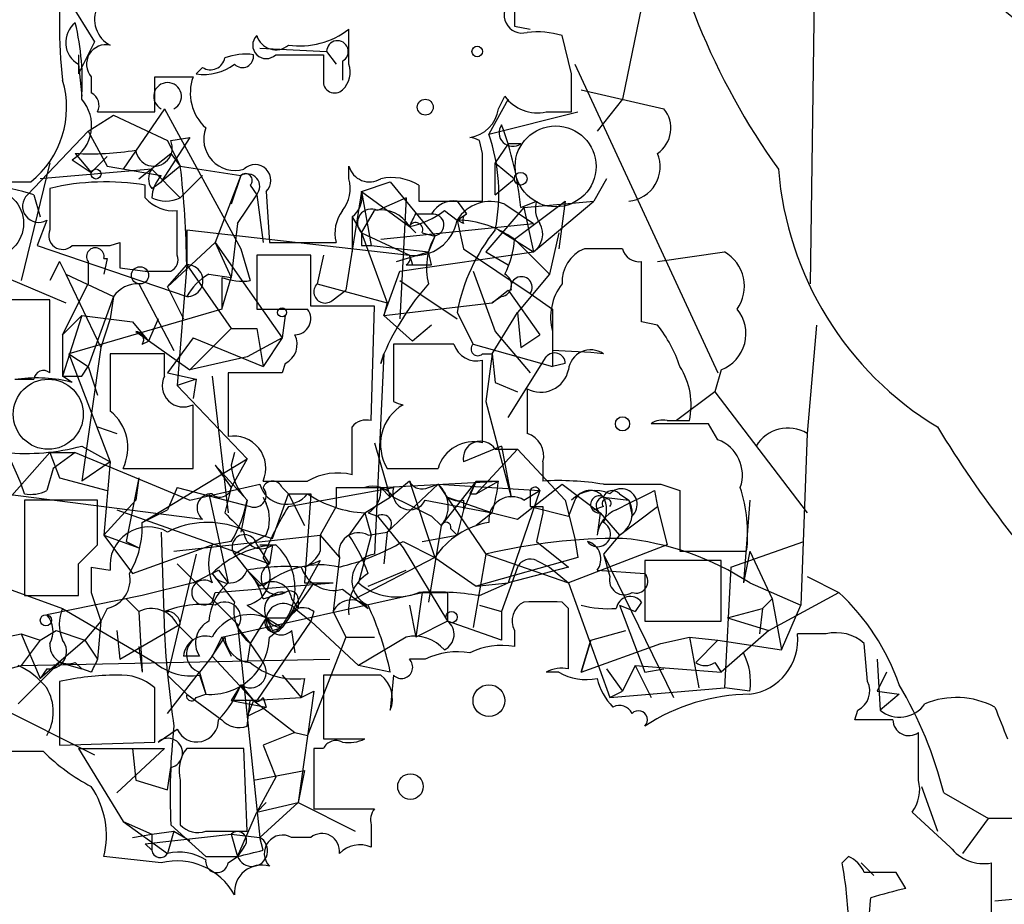
# Model space of a CAD drawing. Extents: x -376 to 377190, y -2986 to 378214.
# Drawn here: x 116 to 142, y 2077 to 2101 of the extents above; entities that cross this region are included whole.
import ezdxf

# ---------------------------------------------------------------- set-up
doc = ezdxf.new("R2010")
doc.units = 0
doc.header["$MEASUREMENT"] = 0
doc.layers.add('MAIN', color=5, linetype='CONTINUOUS')

msp = doc.modelspace()

# ---------------------------------------------------------------- linework, layer by layer
at = {"layer": 'MAIN'}
for p, q in [((137.414, 2118.6985), (137.0753, 2093.7218)), ((117.348, 2101.2572), (118.0253, 2100.1565)), ((132.588, 2101.0878), (132.08, 2098.6325)), ((124.7987, 2099.5638), (124.7987, 2100.4952)), ((129.2013, 2100.5798), (129.6247, 2100.4952)), ((130.7253, 2099.3098), (130.4713, 2100.3258)), ((118.0253, 2100.1565), (117.602, 2099.3098)), ((122.428, 2099.9872), (124.206, 2099.9025)), ((117.602, 2099.8178), (117.602, 2099.3098)), ((122.8513, 2099.8178), (124.1213, 2099.8178)), ((124.206, 2099.9025), (124.46, 2099.5638)), ((117.602, 2099.5638), (117.6867, 2098.7172)), ((120.904, 2099.4792), (120.7347, 2099.3098)), ((124.6293, 2099.6485), (124.6293, 2099.1405)), ((130.81, 2099.5638), (134.62, 2091.3512)), ((117.9407, 2099.2252), (117.9407, 2098.8018)), ((119.634, 2098.2938), (119.634, 2099.2252)), ((119.634, 2099.2252), (120.65, 2099.2252)), ((130.9793, 2098.8865), (133.1807, 2098.3785)), ((129.032, 2098.6325), (128.524, 2097.7012)), ((128.778, 2098.3785), (128.9473, 2098.7172)), ((132.08, 2098.6325), (131.4027, 2097.7858)), ((119.888, 2098.3785), (118.7873, 2096.7698)), ((119.888, 2098.3785), (121.92, 2094.6532)), ((117.856, 2097.7858), (118.5333, 2098.2092)), ((118.11, 2098.2938), (118.9567, 2098.2938)), ((118.5333, 2098.2092), (119.9727, 2097.5318)), ((128.524, 2097.7012), (130.8947, 2098.2938)), ((130.048, 2098.2938), (130.7253, 2098.2938)), ((116.2473, 2096.0925), (117.856, 2097.7858)), ((117.856, 2097.7858), (118.364, 2096.8545)), ((120.5653, 2097.6165), (119.8033, 2096.4312)), ((120.0573, 2097.5318), (120.5653, 2097.6165)), ((119.9727, 2097.5318), (120.3113, 2096.8545)), ((128.3547, 2097.1932), (128.27, 2097.5318)), ((129.032, 2097.4472), (128.6933, 2096.9392)), ((129.3707, 2097.4472), (129.032, 2097.4472)), ((117.5173, 2097.1932), (117.9407, 2096.6852)), ((118.364, 2097.1085), (117.9407, 2096.6852)), ((119.2107, 2096.5158), (120.0573, 2097.1932)), ((120.0573, 2097.1932), (120.3113, 2096.8545)), ((116.84, 2096.9392), (116.078, 2093.8065)), ((117.4327, 2097.0238), (117.9407, 2096.6852)), ((118.364, 2096.8545), (119.8033, 2096.6005)), ((120.3113, 2096.8545), (119.8033, 2096.4312)), ((120.3113, 2096.8545), (121.92, 2096.6005)), ((124.7987, 2096.5158), (124.7987, 2096.8545)), ((128.6933, 2096.9392), (129.2013, 2096.5158)), ((128.6933, 2096.0925), (128.6933, 2096.9392)), ((119.5493, 2096.7698), (116.586, 2096.5158)), ((119.5493, 2096.7698), (120.3113, 2096.0078)), ((120.904, 2096.6005), (120.3113, 2096.0078)), ((121.92, 2096.6005), (121.2427, 2094.8225)), ((121.92, 2096.6005), (121.666, 2095.8385)), ((114.4693, 2096.4312), (116.332, 2096.4312)), ((116.84, 2096.2618), (116.84, 2095.1612)), ((119.38, 2096.0078), (119.38, 2096.3465)), ((119.5493, 2096.2618), (119.8033, 2096.4312)), ((122.174, 2096.3465), (122.3433, 2096.0925)), ((125.1373, 2096.1772), (125.8993, 2096.4312)), ((125.8993, 2096.4312), (127.0847, 2094.9918)), ((126.6613, 2096.3465), (126.6613, 2095.9232)), ((128.6933, 2096.0925), (129.2013, 2096.5158)), ((131.6567, 2096.5158), (131.318, 2095.9232)), ((116.4167, 2096.0925), (116.586, 2095.4998)), ((121.8353, 2095.3305), (122.3433, 2096.0925)), ((122.3433, 2096.0925), (122.5127, 2094.8225)), ((122.5973, 2096.1772), (122.682, 2094.8225)), ((125.1373, 2096.1772), (124.714, 2093.5525)), ((125.1373, 2096.1772), (126.4073, 2095.2458)), ((125.1373, 2096.1772), (125.3913, 2094.7378)), ((126.3227, 2096.0078), (125.5607, 2095.6692)), ((126.3227, 2096.0078), (126.1533, 2092.7905)), ((126.6613, 2095.9232), (128.3547, 2095.9232)), ((127.6773, 2095.9232), (127.9313, 2095.5845)), ((129.4553, 2095.7538), (128.4393, 2094.5685)), ((128.9473, 2095.8385), (129.7093, 2095.3305)), ((129.2013, 2094.9072), (130.556, 2095.9232)), ((129.3707, 2095.7538), (129.794, 2095.9232)), ((129.4553, 2095.7538), (131.318, 2095.9232)), ((129.4553, 2095.7538), (129.7093, 2094.5685)), ((129.7093, 2094.5685), (131.318, 2095.9232)), ((130.556, 2095.9232), (130.3867, 2094.6532)), ((124.8833, 2095.4998), (125.1373, 2095.0765)), ((124.8833, 2095.4998), (124.8833, 2094.5685)), ((125.1373, 2095.0765), (125.476, 2095.6692)), ((126.5767, 2095.5845), (127, 2095.5845)), ((127.3387, 2095.6692), (127.6773, 2095.4152)), ((127.6773, 2095.4152), (127.9313, 2095.5845)), ((116.7553, 2095.4152), (116.5013, 2094.7378)), ((121.8353, 2095.3305), (121.666, 2093.8912)), ((125.6453, 2094.9072), (129.7093, 2095.3305)), ((126.4073, 2095.2458), (126.5767, 2095.0765)), ((127.8467, 2095.3305), (127.6773, 2095.4152)), ((127.6773, 2095.4152), (127.8467, 2094.6532)), ((120.4807, 2095.1612), (120.4807, 2094.2298)), ((120.4807, 2095.1612), (126.4073, 2094.4838)), ((125.1373, 2095.0765), (126.4073, 2094.4838)), ((125.1373, 2095.0765), (125.8147, 2093.2138)), ((126.746, 2095.0765), (127.0847, 2094.9918)), ((127.0847, 2094.9918), (126.9153, 2094.5685)), ((128.778, 2095.1612), (129.7093, 2094.5685)), ((130.3867, 2095.0765), (130.1327, 2093.9758)), ((116.5013, 2094.7378), (120.4807, 2093.3832)), ((118.4487, 2094.7378), (118.7027, 2094.8225)), ((121.2427, 2094.8225), (119.9727, 2093.6372)), ((121.2427, 2094.8225), (121.666, 2093.8912)), ((121.2427, 2094.8225), (123.0207, 2092.2825)), ((122.682, 2094.8225), (124.46, 2094.8225)), ((125.1373, 2094.7378), (125.3913, 2094.7378)), ((125.3913, 2094.7378), (126.9153, 2094.5685)), ((129.2013, 2094.9072), (130.1327, 2093.9758)), ((121.92, 2094.6532), (122.174, 2093.8065)), ((123.7827, 2094.4838), (122.3433, 2094.4838)), ((122.3433, 2094.4838), (122.3433, 2093.0445)), ((123.7827, 2093.1292), (123.7827, 2094.4838)), ((124.1213, 2094.4838), (123.952, 2093.7218)), ((126.0687, 2094.3145), (126.9153, 2094.5685)), ((126.1533, 2094.0605), (129.7093, 2094.5685)), ((126.4073, 2094.4838), (126.492, 2094.2298)), ((127, 2094.2298), (126.9153, 2094.5685)), ((127.8467, 2094.6532), (129.6247, 2093.4678)), ((128.4393, 2094.5685), (129.032, 2094.2298)), ((132.08, 2094.6532), (131.064, 2094.6532)), ((133.0113, 2094.3145), (134.7893, 2094.5685)), ((117.094, 2094.3145), (116.84, 2093.8065)), ((117.094, 2094.3145), (117.2633, 2093.9758)), ((117.856, 2094.3145), (117.856, 2093.7218)), ((118.364, 2094.3992), (118.2793, 2093.9758)), ((119.9727, 2093.6372), (120.4807, 2094.2298)), ((120.4807, 2094.2298), (120.2267, 2091.0125)), ((120.4807, 2094.2298), (121.666, 2092.5365)), ((126.3227, 2094.2298), (126.492, 2094.2298)), ((132.588, 2092.7058), (132.588, 2094.3145)), ((115.062, 2094.1452), (117.2633, 2093.2138)), ((117.2633, 2093.9758), (118.5333, 2093.3832)), ((117.2633, 2093.9758), (118.1947, 2092.0285)), ((118.7027, 2094.1452), (119.38, 2094.0605)), ((121.0733, 2093.9758), (121.666, 2093.8912)), ((125.73, 2092.8752), (126.1533, 2094.0605)), ((128.1007, 2094.0605), (128.6933, 2092.4518)), ((130.1327, 2093.9758), (129.286, 2092.9598)), ((117.1787, 2092.3672), (117.856, 2093.7218)), ((119.2107, 2093.7218), (120.142, 2091.9438)), ((121.412, 2093.8912), (121.412, 2093.0445)), ((121.412, 2093.0445), (121.666, 2093.8912)), ((123.952, 2093.7218), (125.8147, 2093.2138)), ((126.1533, 2093.8065), (127.6773, 2092.7905)), ((118.5333, 2093.3832), (117.856, 2091.5205)), ((118.5333, 2093.3832), (118.4487, 2092.7905)), ((119.9727, 2093.6372), (120.396, 2092.7905)), ((124.3753, 2093.2985), (124.714, 2093.5525)), ((128.6087, 2093.2138), (129.032, 2093.5525)), ((128.8627, 2093.3832), (128.6087, 2093.2138)), ((129.032, 2093.5525), (129.8787, 2092.3672)), ((129.6247, 2093.4678), (130.2173, 2093.0445)), ((116.84, 2093.2985), (114.4693, 2093.2985)), ((116.84, 2091.3512), (116.84, 2093.2985)), ((125.476, 2093.1292), (123.7827, 2093.1292)), ((125.3913, 2090.0812), (125.476, 2093.1292)), ((125.8147, 2093.2138), (125.73, 2092.8752)), ((125.8147, 2093.2138), (125.73, 2092.8752)), ((125.73, 2092.8752), (128.6087, 2093.2138)), ((117.1787, 2092.3672), (117.6867, 2092.8752)), ((117.6867, 2092.8752), (117.1787, 2091.2665)), ((121.412, 2093.0445), (117.348, 2091.8592)), ((117.6867, 2092.8752), (119.0413, 2092.7058)), ((122.3433, 2093.0445), (123.698, 2093.0445)), ((123.1053, 2092.8752), (123.0207, 2092.2825)), ((126.492, 2092.1978), (125.73, 2092.8752)), ((127.6773, 2092.9598), (128.1007, 2092.1132)), ((128.6087, 2091.8592), (129.286, 2092.9598)), ((129.286, 2092.9598), (129.3707, 2092.0285)), ((130.2173, 2093.0445), (130.2173, 2091.5205)), ((118.4487, 2092.7905), (118.1947, 2092.0285)), ((119.0413, 2092.7058), (119.4647, 2092.1978)), ((119.7187, 2092.7905), (119.4647, 2092.1978)), ((127, 2092.6212), (126.492, 2092.1978)), ((133.0113, 2092.6212), (132.588, 2092.7058)), ((137.2447, 2092.6212), (136.9907, 2089.7425)), ((117.1787, 2092.3672), (117.1787, 2091.2665)), ((119.126, 2092.4518), (120.5653, 2091.4358)), ((121.666, 2092.5365), (120.5653, 2091.4358)), ((121.666, 2092.5365), (122.3433, 2092.5365)), ((122.3433, 2092.5365), (122.5127, 2091.5205)), ((128.6933, 2092.4518), (129.6247, 2091.3512)), ((129.3707, 2092.0285), (129.8787, 2092.3672)), ((130.2173, 2092.4518), (130.2173, 2091.9438)), ((119.2953, 2092.1132), (119.4647, 2092.1978)), ((120.65, 2092.2825), (119.9727, 2091.3512)), ((120.65, 2092.2825), (122.5127, 2091.5205)), ((123.0207, 2092.2825), (122.0893, 2091.7745)), ((123.0207, 2092.2825), (122.5127, 2091.5205)), ((127.5927, 2092.1132), (125.984, 2092.1132)), ((125.984, 2092.1132), (125.984, 2090.5892)), ((128.1007, 2092.1132), (130.2173, 2091.5205)), ((117.348, 2091.8592), (117.856, 2091.5205)), ((117.348, 2091.8592), (118.4487, 2088.9805)), ((118.1947, 2092.0285), (117.6867, 2088.4725)), ((119.888, 2091.8592), (118.4487, 2091.8592)), ((119.888, 2091.2665), (119.888, 2091.8592)), ((125.73, 2091.8592), (125.476, 2086.5252)), ((125.73, 2091.8592), (125.6453, 2091.6052)), ((125.6453, 2091.6052), (125.73, 2091.8592)), ((128.3547, 2091.8592), (128.6087, 2091.8592)), ((128.6087, 2091.8592), (128.4393, 2090.5892)), ((128.6087, 2091.8592), (128.6933, 2091.0972)), ((122.0893, 2091.7745), (120.5653, 2091.4358)), ((123.1053, 2091.6052), (123.0207, 2091.3512)), ((128.3547, 2089.4885), (128.3547, 2091.6898)), ((129.032, 2090.1658), (130.048, 2091.7745)), ((130.556, 2091.6052), (130.2173, 2091.5205)), ((117.6867, 2091.2665), (117.856, 2091.5205)), ((117.856, 2091.5205), (118.11, 2090.7585)), ((119.9727, 2091.3512), (120.7347, 2091.1818)), ((123.0207, 2091.3512), (121.5813, 2091.3512)), ((134.7047, 2091.4358), (134.5353, 2090.8432)), ((117.4327, 2091.0972), (117.1787, 2091.2665)), ((120.7347, 2091.1818), (120.2267, 2091.0125)), ((120.7347, 2091.1818), (120.65, 2090.6738)), ((121.158, 2091.2665), (121.5813, 2087.6258)), ((128.6933, 2091.0972), (129.286, 2090.8432)), ((120.2267, 2091.0125), (122.0893, 2089.0652)), ((134.5353, 2090.8432), (133.5193, 2090.0812)), ((134.5353, 2090.8432), (136.9907, 2087.6258)), ((120.65, 2088.8112), (120.65, 2090.5045)), ((128.4393, 2090.5892), (129.1167, 2088.0492)), ((134.366, 2089.9965), (132.842, 2089.9965)), ((133.2653, 2090.0812), (133.858, 2090.0812)), ((134.62, 2089.5732), (134.366, 2089.9965)), ((118.11, 2089.9118), (118.618, 2089.7425)), ((136.9907, 2089.7425), (136.8213, 2085.1705)), ((125.476, 2089.4885), (125.8993, 2088.0492)), ((116.84, 2089.2345), (115.4853, 2087.7105)), ((116.84, 2089.2345), (117.5173, 2089.2345)), ((116.84, 2089.2345), (117.094, 2088.5572)), ((117.5173, 2089.2345), (116.9247, 2088.8112)), ((117.5173, 2089.2345), (120.5653, 2087.9645)), ((117.6867, 2089.4038), (118.4487, 2088.9805)), ((121.7507, 2089.2345), (121.666, 2088.8958)), ((128.8627, 2089.4038), (127.8467, 2088.9805)), ((129.286, 2089.3192), (128.1853, 2088.1338)), ((128.6933, 2089.3192), (129.286, 2089.3192)), ((128.8627, 2089.4038), (129.1167, 2088.0492)), ((129.286, 2089.3192), (130.556, 2087.9645)), ((115.7393, 2089.1498), (116.078, 2088.3878)), ((118.4487, 2088.9805), (117.6867, 2088.4725)), ((118.4487, 2088.9805), (118.2793, 2087.0332)), ((119.2953, 2087.3718), (122.0893, 2089.0652)), ((122.0893, 2089.0652), (121.666, 2088.3032)), ((129.9633, 2088.9805), (129.9633, 2088.4725)), ((116.9247, 2088.8112), (116.7553, 2088.2185)), ((118.7873, 2088.8112), (120.65, 2088.8112)), ((121.2427, 2088.8958), (122.0893, 2087.9645)), ((121.2427, 2088.8958), (121.666, 2088.3032)), ((117.094, 2088.5572), (118.364, 2088.2185)), ((119.2107, 2088.5572), (118.872, 2086.8638)), ((119.2107, 2088.5572), (119.126, 2087.9645)), ((125.6453, 2088.3032), (128.778, 2088.4725)), ((126.4073, 2088.4725), (125.8993, 2088.0492)), ((126.4073, 2088.4725), (127.0847, 2086.4405)), ((128.1853, 2088.4725), (127.254, 2087.2872)), ((128.1853, 2088.4725), (127.8467, 2087.7105)), ((128.1853, 2088.4725), (128.778, 2088.4725)), ((128.1853, 2088.1338), (128.778, 2088.4725)), ((114.3, 2088.3032), (120.904, 2087.4565)), ((116.1627, 2088.1338), (116.078, 2088.3878)), ((120.2267, 2088.3032), (119.9727, 2087.7105)), ((120.2267, 2088.3032), (122.174, 2087.7952)), ((120.5653, 2087.9645), (122.428, 2088.3878)), ((121.666, 2088.3032), (121.4967, 2087.6258)), ((123.0207, 2088.3032), (123.19, 2088.1338)), ((123.19, 2087.7952), (125.984, 2088.3032)), ((124.46, 2088.3032), (124.46, 2087.7952)), ((124.46, 2088.3032), (125.6453, 2088.3032)), ((125.6453, 2088.3032), (125.8993, 2088.0492)), ((127.1693, 2088.3878), (125.8147, 2087.1178)), ((126.9153, 2088.3032), (127.1693, 2088.3878)), ((127.1693, 2088.3878), (129.8787, 2088.2185)), ((127.1693, 2088.3878), (128.4393, 2086.5252)), ((129.8787, 2088.2185), (129.032, 2085.7632)), ((129.286, 2087.4565), (130.4713, 2088.3878)), ((129.4553, 2087.9645), (129.8787, 2088.2185)), ((130.4713, 2088.3878), (131.4873, 2087.6258)), ((132.9267, 2088.2185), (133.0113, 2087.7952)), ((133.096, 2088.3878), (133.604, 2088.2185)), ((133.604, 2088.2185), (133.604, 2086.6098)), ((118.11, 2087.9645), (116.1627, 2087.9645)), ((116.1627, 2087.9645), (116.1627, 2085.4245)), ((118.11, 2086.7792), (118.11, 2087.9645)), ((118.2793, 2087.0332), (119.126, 2087.9645)), ((121.0733, 2088.1338), (121.5813, 2085.7632)), ((122.0893, 2087.9645), (121.92, 2087.1178)), ((122.5127, 2088.0492), (122.5973, 2087.8798)), ((122.7667, 2086.9485), (123.19, 2088.1338)), ((123.19, 2088.1338), (123.7827, 2088.1338)), ((123.19, 2088.1338), (123.6133, 2087.2872)), ((123.7827, 2088.1338), (123.6133, 2085.7632)), ((125.222, 2087.6258), (125.8993, 2088.0492)), ((126.8307, 2087.9645), (128.6087, 2087.6258)), ((127.4233, 2088.0492), (128.6087, 2087.6258)), ((127.8467, 2087.9645), (127.8467, 2087.7105)), ((128.016, 2088.1338), (128.1853, 2088.1338)), ((129.6247, 2088.1338), (129.6247, 2087.7952)), ((130.556, 2087.9645), (130.81, 2086.9485)), ((130.81, 2087.9645), (130.6407, 2087.5412)), ((131.572, 2088.0492), (132.2493, 2087.9645)), ((131.9953, 2088.1338), (132.2493, 2087.9645)), ((132.2493, 2087.9645), (132.334, 2087.5412)), ((135.4667, 2087.9645), (135.2973, 2085.7632)), ((118.618, 2087.7105), (122.682, 2086.2712)), ((119.2953, 2087.3718), (119.9727, 2087.7105)), ((124.46, 2087.7952), (124.0367, 2087.0332)), ((125.222, 2087.6258), (124.7987, 2087.0332)), ((125.222, 2087.6258), (124.7987, 2087.0332)), ((125.222, 2087.6258), (125.3913, 2087.0332)), ((125.3067, 2087.6258), (125.5607, 2087.5412)), ((127.8467, 2087.7105), (127.6773, 2087.0332)), ((128.6087, 2087.6258), (128.1853, 2087.2872)), ((128.6087, 2087.6258), (129.286, 2087.4565)), ((129.6247, 2087.7952), (130.6407, 2087.5412)), ((129.9633, 2087.6258), (129.794, 2086.8638)), ((129.9633, 2087.7952), (129.9633, 2087.6258)), ((131.572, 2087.7952), (131.318, 2087.7105)), ((131.4873, 2087.6258), (131.4027, 2087.0332)), ((131.4873, 2087.6258), (131.9953, 2087.0332)), ((131.9953, 2087.0332), (133.0113, 2087.7952)), ((133.0113, 2087.7952), (133.2653, 2086.7792)), ((125.5607, 2087.5412), (126.238, 2086.6945)), ((127, 2087.5412), (127.254, 2087.2872)), ((119.8033, 2087.1178), (119.888, 2084.4085)), ((121.92, 2087.2025), (122.7667, 2086.9485)), ((125.3067, 2087.0332), (125.8147, 2087.1178)), ((125.8147, 2087.1178), (125.73, 2086.2712)), ((127.254, 2087.2872), (126.9153, 2085.2552)), ((127.508, 2087.2025), (127.6773, 2087.0332)), ((118.2793, 2087.0332), (119.2107, 2086.6945)), ((118.2793, 2087.0332), (119.0413, 2086.0172)), ((118.872, 2086.8638), (119.2107, 2086.6945)), ((120.142, 2086.6098), (124.0367, 2087.0332)), ((121.666, 2086.8638), (121.158, 2086.7792)), ((122.5973, 2087.0332), (121.7507, 2086.5252)), ((124.0367, 2087.0332), (124.5447, 2086.4405)), ((124.0367, 2087.0332), (124.0367, 2086.6098)), ((125.3913, 2087.0332), (125.0527, 2085.7632)), ((126.238, 2086.8638), (127.0847, 2086.4405)), ((126.746, 2086.8638), (127.6773, 2087.0332)), ((129.794, 2086.8638), (130.6407, 2086.1865)), ((130.81, 2086.9485), (130.8947, 2086.4405)), ((131.9953, 2087.0332), (131.572, 2086.5252)), ((134.9587, 2086.1865), (136.906, 2086.8638)), ((117.602, 2086.2712), (118.11, 2086.7792)), ((119.0413, 2086.0172), (121.158, 2086.7792)), ((122.3433, 2086.7792), (122.682, 2086.2712)), ((122.428, 2086.7792), (122.8513, 2086.7792)), ((122.7667, 2086.7792), (122.682, 2086.2712)), ((126.238, 2086.6945), (127.4233, 2084.7472)), ((133.2653, 2086.7792), (130.6407, 2085.7632)), ((133.604, 2086.6098), (135.382, 2086.6098)), ((135.4667, 2086.6098), (135.2973, 2085.7632)), ((135.4667, 2086.6098), (136.0593, 2085.3398)), ((120.7347, 2086.5252), (119.9727, 2083.3078)), ((121.7507, 2086.5252), (122.0893, 2086.1018)), ((124.0367, 2086.3558), (123.19, 2084.8318)), ((123.6133, 2086.1865), (124.0367, 2086.3558)), ((124.5447, 2086.4405), (124.3753, 2085.0012)), ((127.0847, 2086.4405), (124.968, 2085.3398)), ((127.0847, 2086.4405), (128.1853, 2085.6785)), ((128.4393, 2086.5252), (128.1007, 2084.5778)), ((130.8947, 2086.4405), (128.1853, 2085.6785)), ((128.4393, 2086.5252), (130.6407, 2085.7632)), ((129.794, 2086.3558), (130.1327, 2086.1865)), ((131.572, 2086.5252), (131.7413, 2085.9325)), ((131.572, 2086.5252), (133.4347, 2082.7152)), ((134.7047, 2086.3558), (132.6727, 2086.3558)), ((132.6727, 2086.3558), (132.6727, 2084.7472)), ((134.7047, 2084.7472), (134.7047, 2086.3558)), ((117.9407, 2086.1865), (118.4487, 2086.1018)), ((117.9407, 2086.1865), (117.9407, 2085.5092)), ((120.2267, 2086.2712), (121.8353, 2084.6625)), ((121.3273, 2086.1018), (121.5813, 2085.7632)), ((122.0893, 2086.1018), (122.5127, 2085.6785)), ((125.3067, 2085.6785), (126.3227, 2086.1018)), ((129.286, 2086.1865), (128.8627, 2085.0012)), ((130.6407, 2086.1865), (129.032, 2085.7632)), ((130.1327, 2086.1865), (130.6407, 2085.7632)), ((131.4027, 2086.1018), (132.6727, 2086.0172)), ((134.9587, 2086.1865), (134.7893, 2082.9692)), ((115.062, 2085.8478), (117.1787, 2085.0858)), ((121.158, 2086.0172), (121.7507, 2085.2552)), ((136.9907, 2085.9325), (137.8373, 2085.5092)), ((120.65, 2085.7632), (119.2953, 2085.4245)), ((121.2427, 2085.5092), (124.3753, 2085.7632)), ((123.8673, 2085.7632), (123.0207, 2084.5778)), ((123.6133, 2085.7632), (124.3753, 2085.7632)), ((124.6293, 2085.5938), (124.968, 2085.3398)), ((128.1853, 2085.6785), (129.032, 2085.7632)), ((128.27, 2085.4245), (129.032, 2085.7632)), ((130.6407, 2085.7632), (131.7413, 2082.7152)), ((135.4667, 2085.7632), (136.8213, 2085.1705)), ((116.1627, 2085.4245), (117.602, 2085.4245)), ((119.2953, 2085.4245), (116.7553, 2084.9165)), ((117.9407, 2085.5092), (118.1947, 2084.7472)), ((118.872, 2085.3398), (119.2107, 2085.0012)), ((121.158, 2085.2552), (121.2427, 2085.5092)), ((121.412, 2084.3238), (126.746, 2085.5092)), ((122.5127, 2085.3398), (123.1053, 2085.5092)), ((123.2747, 2085.3398), (123.444, 2085.0858)), ((123.444, 2085.3398), (123.444, 2085.0858)), ((124.968, 2085.3398), (125.3067, 2085.0858)), ((126.746, 2085.5092), (126.5767, 2084.3238)), ((126.746, 2085.5092), (127.4233, 2085.5092)), ((127.4233, 2085.5092), (127.4233, 2084.7472)), ((130.6407, 2085.0858), (130.4713, 2085.2552)), ((132.588, 2085.2552), (132.4187, 2085.0012)), ((136.0593, 2085.3398), (135.8053, 2085.0858)), ((135.9747, 2084.4932), (137.8373, 2085.5092)), ((136.0593, 2085.3398), (136.3133, 2083.9852)), ((117.1787, 2085.0858), (119.634, 2083.6465)), ((118.364, 2085.0858), (118.1947, 2084.7472)), ((119.2107, 2085.0012), (119.2953, 2083.3925)), ((122.0893, 2085.1705), (122.5973, 2084.8318)), ((123.19, 2084.8318), (123.444, 2085.0858)), ((123.3593, 2085.0858), (123.7827, 2084.7472)), ((123.8673, 2085.0012), (123.7827, 2084.7472)), ((124.3753, 2085.0012), (124.714, 2084.3238)), ((126.4073, 2085.1705), (126.5767, 2084.3238)), ((128.27, 2085.1705), (128.8627, 2085.0012)), ((128.8627, 2085.0012), (128.8627, 2084.2392)), ((131.9953, 2085.1705), (132.4187, 2085.0012)), ((131.9953, 2085.1705), (132.6727, 2083.3925)), ((134.874, 2084.8318), (135.8053, 2085.0858)), ((135.8053, 2085.0858), (135.7207, 2084.4085)), ((136.3133, 2083.9852), (136.8213, 2085.1705)), ((118.1947, 2084.7472), (117.7713, 2084.2392)), ((118.1947, 2084.7472), (118.11, 2083.7312)), ((122.5973, 2084.8318), (122.174, 2084.1545)), ((123.7827, 2084.7472), (122.3433, 2082.6305)), ((122.5973, 2084.8318), (123.19, 2084.8318)), ((122.5973, 2084.8318), (123.0207, 2084.5778)), ((123.7827, 2084.7472), (125.0527, 2083.5618)), ((127.4233, 2084.7472), (126.5767, 2084.3238)), ((128.8627, 2084.2392), (127.4233, 2084.7472)), ((132.6727, 2084.7472), (134.7047, 2084.7472)), ((134.874, 2084.8318), (135.9747, 2084.4932)), ((116.586, 2084.2392), (117.0093, 2084.4932)), ((117.0093, 2084.4932), (117.7713, 2084.2392)), ((118.618, 2084.4932), (118.7027, 2083.7312)), ((118.7027, 2083.7312), (120.3113, 2084.6625)), ((120.2267, 2084.6625), (120.65, 2084.2392)), ((121.8353, 2084.6625), (122.428, 2078.9898)), ((121.8353, 2084.5778), (122.174, 2084.1545)), ((122.7667, 2084.4932), (123.0207, 2084.5778)), ((123.2747, 2084.4932), (123.3593, 2083.9005)), ((129.2013, 2084.4932), (129.2013, 2084.0698)), ((131.2333, 2084.2392), (132.1647, 2084.4932)), ((135.9747, 2084.4932), (134.7047, 2083.3925)), ((112.3527, 2083.6465), (116.078, 2084.4085)), ((116.078, 2084.4085), (116.586, 2084.2392)), ((116.078, 2084.4085), (116.586, 2083.2232)), ((116.586, 2084.2392), (116.078, 2083.5618)), ((117.7713, 2084.2392), (116.586, 2083.2232)), ((117.7713, 2084.2392), (118.11, 2083.7312)), ((117.7713, 2084.2392), (118.11, 2083.7312)), ((121.412, 2084.3238), (121.158, 2083.8158)), ((121.158, 2083.8158), (121.4967, 2084.3238)), ((121.412, 2084.3238), (121.666, 2083.8158)), ((124.714, 2084.3238), (123.698, 2081.6992)), ((124.714, 2084.3238), (125.476, 2084.3238)), ((126.3227, 2084.3238), (125.0527, 2083.5618)), ((130.6407, 2083.4772), (130.6407, 2084.3238)), ((130.9793, 2083.3925), (131.2333, 2084.2392)), ((131.2333, 2084.2392), (130.9793, 2083.3925)), ((133.096, 2084.1545), (133.858, 2084.3238)), ((133.858, 2084.3238), (134.62, 2084.2392)), ((133.858, 2084.3238), (134.112, 2082.9692)), ((133.858, 2084.3238), (134.112, 2082.9692)), ((134.62, 2084.2392), (134.0273, 2083.6465)), ((134.62, 2084.2392), (136.3133, 2083.9852)), ((137.4987, 2084.4085), (136.7367, 2084.4085)), ((119.2107, 2084.0698), (119.2953, 2083.3925)), ((122.174, 2084.1545), (122.0893, 2083.6465)), ((122.174, 2084.1545), (122.5127, 2083.6465)), ((130.9793, 2083.3925), (133.096, 2084.1545)), ((138.5993, 2083.1385), (138.5147, 2084.1545)), ((116.078, 2083.5618), (124.2907, 2083.7312)), ((120.8193, 2083.8158), (120.396, 2083.8158)), ((121.158, 2083.8158), (120.8193, 2083.3925)), ((121.158, 2083.8158), (122.2587, 2082.6305)), ((126.8307, 2083.7312), (126.4073, 2083.7312)), ((138.8533, 2083.7312), (138.938, 2082.3765)), ((114.1307, 2083.0538), (116.078, 2083.5618)), ((115.9933, 2082.5458), (117.094, 2083.6465)), ((116.7553, 2083.4772), (116.586, 2083.2232)), ((117.094, 2083.6465), (117.6867, 2083.4772)), ((117.094, 2083.6465), (117.6867, 2083.4772)), ((117.5173, 2083.6465), (117.6867, 2083.4772)), ((117.9407, 2083.3925), (117.6867, 2083.4772)), ((125.8993, 2083.3925), (125.0527, 2083.5618)), ((131.6567, 2083.4772), (132.08, 2082.8845)), ((132.4187, 2083.5618), (132.08, 2082.8845)), ((132.4187, 2083.5618), (134.7047, 2083.3925)), ((132.4187, 2083.5618), (132.842, 2082.7152)), ((132.6727, 2083.3925), (133.1807, 2083.4772)), ((134.5353, 2083.6465), (134.7047, 2083.3925)), ((119.9727, 2082.2918), (120.8193, 2083.3925)), ((119.9727, 2083.3078), (120.4807, 2082.7998)), ((120.8193, 2083.3925), (120.9887, 2082.7998)), ((120.8193, 2083.3078), (120.9887, 2082.7998)), ((123.0207, 2083.3078), (123.5287, 2082.7152)), ((123.6133, 2083.2232), (123.5287, 2082.7152)), ((125.6453, 2083.3078), (124.1213, 2083.3078)), ((124.1213, 2083.3078), (124.1213, 2081.6145)), ((125.984, 2083.3078), (125.8993, 2082.3765)), ((130.3867, 2083.3925), (130.048, 2083.3925)), ((139.1073, 2083.3925), (138.8533, 2082.8845)), ((117.094, 2083.1385), (117.094, 2081.4452)), ((119.634, 2081.5298), (119.634, 2082.9692)), ((121.92, 2083.0538), (121.666, 2082.6305)), ((121.92, 2083.0538), (122.2587, 2082.6305)), ((131.7413, 2082.7152), (134.7893, 2082.9692)), ((135.4667, 2082.8845), (134.7893, 2082.9692)), ((114.9773, 2082.7152), (118.0253, 2081.1912)), ((120.4807, 2082.7998), (121.412, 2082.1225)), ((120.7347, 2082.7152), (120.9887, 2082.7998)), ((122.174, 2082.6305), (123.5287, 2082.7152)), ((122.5127, 2082.7152), (122.5973, 2082.4612)), ((123.8673, 2082.8845), (123.444, 2079.9212)), ((123.5287, 2082.7152), (123.8673, 2082.8845)), ((131.7413, 2082.7152), (132.08, 2082.8845)), ((138.8533, 2082.8845), (139.446, 2082.7998)), ((139.446, 2082.7998), (138.938, 2082.3765)), ((122.3433, 2082.6305), (121.666, 2082.6305)), ((121.666, 2082.6305), (122.5973, 2082.4612)), ((122.2587, 2082.6305), (122.0893, 2082.2072)), ((122.0893, 2081.9532), (122.174, 2082.6305)), ((122.5973, 2082.4612), (122.0893, 2082.2072)), ((122.2587, 2082.6305), (123.3593, 2081.7838)), ((138.2607, 2082.1225), (138.3453, 2082.3765)), ((119.7187, 2081.5298), (120.2267, 2081.8685)), ((123.3593, 2081.7838), (122.5127, 2081.4452)), ((123.3593, 2081.7838), (123.698, 2081.6992)), ((124.1213, 2081.6145), (125.222, 2081.6145)), ((139.954, 2080.5138), (139.954, 2081.7838)), ((117.094, 2081.4452), (119.634, 2081.5298)), ((117.602, 2081.3605), (119.888, 2081.3605)), ((117.602, 2081.3605), (118.7873, 2079.4132)), ((119.888, 2081.3605), (118.618, 2080.1752)), ((119.0413, 2081.3605), (119.888, 2081.3605)), ((119.0413, 2081.3605), (119.888, 2081.3605)), ((119.0413, 2081.3605), (119.126, 2080.5138)), ((122.0047, 2081.3605), (120.4807, 2081.3605)), ((122.0893, 2079.1592), (122.0047, 2081.3605)), ((122.5127, 2081.4452), (122.8513, 2080.5985)), ((124.1213, 2081.3605), (123.8673, 2081.3605)), ((123.8673, 2081.3605), (123.8673, 2079.7518)), ((116.6707, 2081.2758), (115.7393, 2081.2758)), ((119.9727, 2080.2598), (120.0573, 2080.8525)), ((122.2587, 2080.5138), (123.6133, 2080.7678)), ((122.8513, 2080.5985), (122.3433, 2079.6672)), ((123.6133, 2080.7678), (123.444, 2079.9212)), ((119.126, 2080.5138), (119.9727, 2080.2598)), ((120.3113, 2080.5138), (120.3113, 2079.3285)), ((140.0387, 2080.3445), (140.462, 2079.1592)), ((140.6313, 2080.1752), (141.8167, 2079.4978)), ((122.5973, 2079.9212), (122.3433, 2079.6672)), ((122.3433, 2079.6672), (123.444, 2079.9212)), ((123.444, 2079.9212), (122.428, 2078.9898)), ((123.444, 2079.9212), (124.968, 2079.1592)), ((121.8353, 2078.4818), (122.3433, 2079.6672)), ((123.8673, 2079.7518), (125.476, 2079.7518)), ((140.8007, 2078.7358), (139.7847, 2079.6672)), ((141.1393, 2078.5665), (141.8167, 2079.4978)), ((142.5787, 2079.4978), (141.8167, 2079.4978)), ((118.7873, 2079.4132), (119.5493, 2079.0745)), ((118.7873, 2079.4132), (119.9727, 2078.5665)), ((120.0573, 2079.3285), (120.9887, 2078.4818)), ((125.3913, 2079.3285), (125.3913, 2078.7358)), ((119.0413, 2078.9898), (119.5493, 2079.0745)), ((119.38, 2078.8205), (121.666, 2079.0745)), ((119.5493, 2079.0745), (120.142, 2079.1592)), ((119.5493, 2079.0745), (119.5493, 2078.6512)), ((119.5493, 2079.0745), (119.5493, 2078.6512)), ((120.142, 2079.1592), (119.9727, 2078.5665)), ((120.142, 2079.1592), (120.5653, 2078.9052)), ((120.9887, 2079.1592), (122.0893, 2079.1592)), ((121.666, 2079.0745), (122.428, 2078.9898)), ((121.666, 2079.0745), (121.8353, 2078.4818)), ((122.5127, 2078.6512), (122.428, 2078.9898)), ((123.7827, 2078.9898), (123.2747, 2078.9898)), ((119.5493, 2078.6512), (119.38, 2078.8205)), ((122.0047, 2078.7358), (121.8353, 2078.4818)), ((119.8033, 2078.3125), (118.2793, 2078.4818)), ((120.9887, 2078.4818), (121.8353, 2078.4818)), ((121.5813, 2078.3125), (121.8353, 2078.4818)), ((138.0913, 2078.4818), (137.922, 2078.3125)), ((138.43, 2078.3125), (138.7687, 2077.9738)), ((141.9013, 2076.8732), (141.9013, 2078.3125)), ((139.6153, 2077.6352), (139.3613, 2078.0585)), ((142.9173, 2077.3812), (141.986, 2077.2965))]:
    msp.add_line(p, q, dxfattribs=at)
for centre, radius in [((188406.7689, 189431.066), 188783.0575), ((118.0676, 2096.6429), 0.1338), ((129.3706, 2096.5159), 0.1693), ((119.2388, 2093.9477), 0.2275), ((123.0206, 2092.9599), 0.1197), ((127.5291, 2084.8531), 0.1496), ((116.7341, 2084.7684), 0.1496)]:
    msp.add_circle(centre, radius, dxfattribs=at)
at = {"layer": 'MAIN', "color": 0}
for centre, radius in [((128.2135, 2099.9026), 0.1411), ((126.8306, 2098.4209), 0.2116), ((132.0799, 2089.9966), 0.1893), ((128.5239, 2082.6306), 0.4233), ((126.4355, 2080.3445), 0.3398)]:
    msp.add_circle(centre, radius, dxfattribs=at)
at = {"layer": 'MAIN', "color": 5}
for centre, radius in [((130.2997, 2096.8464), 1.0775), ((115.2313, 2095.3305), 0.9103), ((116.7976, 2090.2505), 0.9322)]:
    msp.add_circle(centre, radius, dxfattribs=at)
at = {"layer": 'MAIN'}
for centre, radius, start, end in [((1707.4925, 3964.6132), 2433.7333, 229.8244497, 230.053632), ((151.507, 2107.7113), 18.7921, 188.61053, 215.60821), ((130.6706, 2100.6645), 13.5777, 173.55538, 186.44462), ((129.413, 2100.8762), 0.4827, 127.87186, 285.25408), ((298.5512, 2100.9185), 169.3502, 179.885409, 180.114592), ((118.7873, 2100.7491), 0.7573, 153.43157, 243.43833), ((117.9187, 2100.1418), 0.659, 127.52195, 241.28061), ((110.9984, 2099.098), 6.7045, 356.01868, 13.51205), ((123.4915, 2102.1942), 2.1437, 261.91488, 307.57446), ((122.5973, 2100.0718), 0.3592, 135, 315), ((122.8514, 2100.4812), 0.5313, 197.00601, 309.59293), ((129.7941, 2098.0423), 2.3818, 73.48163, 96.12422), ((118.3357, 2099.5639), 0.5203, 77.45686, 220.61204), ((124.4939, 2099.9025), 0.2879, 298.06078, 180), ((121.1157, 2099.8038), 0.3875, 236.88812, 349.50206), ((122.0469, 2098.2514), 1.5807, 82.29948, 110.37022), ((121.9623, 2099.7756), 0.2994, 225.02706, 8.10304), ((293.4712, 2099.4791), 169.3502, 179.885409, 180.114558), ((120.9461, 2100.6232), 1.3303, 260.85631, 307.21618), ((124.2058, 2099.3522), 0.6295, 312.28287, 19.64097), ((121.8356, 2098.8019), 1.2589, 160.35169, 227.72049), ((-123.2746, 2098.8018), 254.0004, 359.885409, 0.114591), ((114.7475, 2098.4133), 2.5376, 308.639, 16.65253), ((119.9727, 2098.7063), 0.3689, 297.31515, 242.67105), ((124.4176, 2099.0982), 0.2993, 171.87531, 315), ((116.894, 2097.9333), 1.057, 300.63841, 41.41386), ((117.7712, 2098.4631), 0.3787, 333.44848, 63.41465), ((129.8153, 2099.3313), 1.0633, 215.27897, 282.64161), ((127.889, 2098.5055), 0.898, 278.1301, 351.8699), ((132.5573, 2097.8628), 0.8091, 304.13793, 39.59884), ((119.2954, 2267.6437), 169.3502, 269.885409, 270.114558), ((121.7689, 2097.5714), 0.8356, 159.02501, 286.39186), ((129.159, 2097.7435), 0.3642, 144.45501, 305.54499), ((120.6321, 2094.8966), 8.7805, 5.60242, 20.38573), ((127.8897, 2096.8146), 0.8118, 62.06494, 81.04939), ((123.9111, 2096.1181), 4.877, 348.68477, 18.9417), ((119.6098, 2097.3383), 0.4876, 187.12793, 23.38376), ((117.9405, 2104.4826), 7.3017, 266.67731, 279.3439), ((-189.1452, 2096.5582), 317.5005, 359.885409, 0.114591), ((132.1664, 2096.8365), 0.9171, 275.18651, 22.88851), ((95.2358, 2093.9183), 25.2468, 0.70694, 6.6786), ((122.301, 2096.4735), 0.419, 315, 135), ((125.349, 2097.0026), 0.5699, 195.06289, 301.32757), ((119.8883, 2096.5158), 0.4236, 143.15715, 216.84285), ((120.5062, 2095.9485), 0.9587, 137.15144, 176.45386), ((122.047, 2096.4735), 0.1796, 315, 135), ((122.0893, 2096.3112), 0.3352, 319.27077, 120.33641), ((125.9417, 2095.1614), 1.3865, 58.73362, 102.34413), ((145.0386, 2097.4724), 8.8379, 184.55976, 238.81254), ((114.5542, 2090.0828), 6.2917, 72.78097, 95.40731), ((118.3206, 2089.9897), 6.4445, 80.53826, 103.28216), ((123.8672, 2096.2619), 0.9654, 322.1271, 15.24679), ((116.5398, 2095.7827), 0.4261, 133.35473, 300.38713), ((120.1299, 2096.655), 0.9905, 220.79578, 275.60814), ((119.9303, 2096.8129), 0.8907, 244.67494, 295.32506), ((124.4753, 2096.0391), 0.6762, 307.10883, 11.7835), ((127.5927, 2095.2459), 0.6826, 82.88019, 150.26137), ((128.5664, 2094.8646), 1.0458, 68.63914, 148.23098), ((130.4291, 2095.7116), 0.6694, 161.57317, 214.69894), ((-176.1232, 2095.0765), 296.3505, 359.885409, 0.114591), ((125.3913, 2095.0766), 0.9653, 142.12814, 195.26137), ((125.3914, 2095.3426), 0.3679, 62.59908, 226.32147), ((125.6593, 2094.8365), 0.8526, 28.68715, 102.41438), ((125.9197, 2097.5545), 2.3596, 281.92567, 306.96751), ((41.837, 2137.7551), 94.6529, 333.31359, 333.542827), ((127.0423, 2095.2882), 0.2861, 278.13577, 98.11877), ((128.016, 2095.4152), 0.1893, 116.57859, 206.57859), ((126.5562, 2095.6123), 1.1383, 262.48352, 350.02876), ((126.5766, 2095.1611), 0.1893, 333.46201, 153.42141), ((127.6411, 2092.7667), 2.6487, 53.91188, 89.21692), ((129.3745, 2095.0428), 0.5805, 305.21759, 29.70938), ((117.1787, 2095.0088), 0.3714, 155.77436, 313.14536), ((209.8372, 2094.9071), 84.7001, 179.885408, 180.114524), ((128.5874, 2094.1451), 1.7248, 150.60081, 194.20624), ((132.5886, 2092.0282), 4.9989, 141.19019, 169.25945), ((117.9407, 2348.7376), 254.0003, 269.885409, 270.114592), ((288.0026, 2094.4838), 169.3002, 179.885375, 180.114592), ((126.9475, 2095.0215), 2.2567, 332.39483, 357.09677), ((118.0498, 2094.446), 0.2342, 348.47418, 214.15825), ((119.9304, 2094.3568), 0.3223, 293.18459, 23.20092), ((126.238, 2094.3991), 0.1893, 296.57859, 26.57859), ((131.4232, 2093.7703), 0.9532, 112.13851, 182.91674), ((132.5202, 2094.7631), 0.4537, 194.01787, 278.59446), ((134.277, 2093.655), 1.0473, 324.34467, 60.71585), ((118.3217, 2095.1459), 0.7479, 266.75005, 273.2423), ((120.4892, 2093.8065), 0.4234, 268.84964, 91.15036), ((126.746, 2221.2297), 127.0002, 269.885409, 270.114592), ((119.7187, 2263.3604), 169.3002, 269.885375, 270.114592), ((121.7936, 2092.6629), 1.4975, 118.75062, 151.24938), ((128.8139, 2093.6925), 0.3131, 278.96597, 64.78524), ((129.3902, 2093.6274), 0.2836, 325.76091, 195.31537), ((119.1894, 2092.9175), 0.8046, 88.48301, 144.63285), ((121.9622, 2095.3714), 1.5792, 249.60957, 277.70781), ((124.1636, 2093.5101), 0.2993, 134.98646, 315.01354), ((132.2221, 2089.0363), 7.0793, 138.55795, 156.49959), ((131.6143, 2092.8328), 1.448, 142.12502, 195.25512), ((123.3594, 2092.7905), 0.4233, 269.98646, 36.87531), ((134.3419, 2092.3913), 1.0221, 290.79159, 39.72446), ((130.3353, 2090.4703), 3.4333, 17.81168, 38.79143), ((119.126, 2092.2402), 0.2116, 323.12469, 90), ((122.8512, 2092.1132), 0.5681, 296.57407, 26.56054), ((128.1954, 2092.3005), 0.6311, 197.26358, 284.61973), ((128.2277, 2091.9862), 0.1796, 135, 315), ((499.4484, 2091.0972), 381.0005, 179.885409, 180.114592), ((130.2718, 2091.5991), 0.2843, 1.22959, 141.91294), ((129.8494, 2075.1633), 16.7845, 84.10935, 88.74403), ((131.2333, 2091.3682), 0.5965, 55.40144, 173.4922), ((116.6707, 2091.1607), 0.2549, 48.37206, 175.25129), ((544.9309, 2090.5045), 423.3504, 179.885408, 180.114592), ((129.9012, 2091.5917), 0.7558, 241.45125, 348.09533), ((132.0516, 2090.5045), 1.8553, 346.81164, 33.20356), ((116.1627, 2218.1817), 127.0002, 269.885409, 270.114592), ((116.5016, 2087.5429), 3.6742, 75.32041, 97.95191), ((117.4327, 2218.2664), 127.0002, 269.885409, 270.114592), ((120.396, 2091.0125), 0.568, 153.43495, 296.56505), ((425.8898, 2090.3351), 296.3504, 179.885409, 180.114572), ((126.8728, 2089.4462), 1.2341, 120.95659, 210.96933), ((126.4068, 2091.434), 0.9447, 243.41325, 259.70709), ((117.6655, 2089.3616), 1.2495, 333.86558, 51.18551), ((125.2644, 2089.6154), 0.4828, 74.76049, 142.12606), ((133.1384, 2089.6153), 0.4829, 74.76361, 127.86666), ((-192.6166, 2089.2768), 317.5005, 359.885409, 0.114591), ((129.3525, 2089.1398), 0.6312, 345.38256, 72.71908), ((136.4827, 2088.8957), 0.9875, 59.04022, 149.03226), ((166.0173, 2105.4868), 29.9275, 211.36075, 223.86765), ((121.731, 2088.8168), 0.8542, 336.22889, 100.09307), ((128.1153, 2088.5314), 0.9865, 75.95671, 163.52328), ((128.3017, 2089.0705), 0.4638, 32.41909, 191.1888), ((134.2697, 2088.6364), 1.0001, 340.53963, 69.49759), ((116.2048, 2094.9112), 5.7033, 264.46504, 285.06013), ((123.0961, 2088.984), 1.4328, 183.52919, 225.3591), ((124.5023, 2087.0756), 1.6119, 76.32757, 119.93226), ((126.492, 2427.4608), 338.6503, 269.885409, 270.114592), ((123.1054, 2384.8223), 296.3504, 269.885409, 270.114572), ((122.7667, 2088.1973), 0.2752, 22.63268, 157.36732), ((126.7459, 2088.6418), 0.3786, 206.56505, 296.57859), ((212.8056, 2045.9632), 94.6976, 153.327176, 153.556278), ((123.3824, 2089.1111), 5.4333, 344.135, 353.25012), ((130.3865, 2081.1912), 7.2936, 80.64564, 93.32637), ((116.3319, 2089.0656), 0.947, 259.70814, 296.55693), ((121.3697, 2088.3455), 0.2993, 225, 351.87531), ((122.2799, 2088.0915), 0.3147, 250.3327, 42.28226), ((123.1265, 2088.5784), 0.724, 195.26275, 322.11877), ((125.4336, 2087.6681), 0.6694, 34.69894, 108.42683), ((124.9678, 2088.2185), 0.6828, 299.76049, 7.12606), ((126.4204, 2088.1664), 0.4573, 162.59515, 333.79917), ((126.6614, 2087.7952), 0.7805, 319.39552, 49.40109), ((129.7517, 2088.1762), 0.1339, 18.42141, 198.46201), ((131.3496, 2087.3509), 0.8754, 63.42031, 135.49523), ((131.2168, 2087.775), 0.4487, 37.66669, 155.02244), ((132.334, 2469.3874), 381.0004, 269.885409, 270.114592), ((131.8078, 2087.9705), 0.2486, 41.05369, 161.54319), ((132.0498, 2087.8496), 0.4195, 312.66151, 137.34774), ((5.4187, 2341.9645), 283.9812, 296.45046, 296.679643), ((131.4875, 2087.0756), 3.9223, 353.17956, 18.23909), ((121.1352, 2087.7561), 0.3784, 86.54551, 232.34279), ((118.9421, 2088.5431), 3.1999, 328.34593, 349.58273), ((121.6244, 2087.4565), 1.061, 336.48658, 23.51342), ((125.3918, 2090.6751), 3.054, 236.31618, 266.81278), ((253.4919, 2341.795), 283.981, 243.320357, 243.54954), ((127.7197, 2088.4305), 0.483, 232.14062, 285.24471), ((129.1314, 2087.4454), 0.6118, 58.0373, 186.90897), ((131.4583, 2087.8518), 0.2279, 60.05858, 277.31215), ((131.6055, 2087.8223), 0.2294, 98.3986, 238.97197), ((131.6567, 2087.8799), 0.1197, 314.96616, 225), ((130.9371, 2087.7105), 0.7196, 331.92142, 28.07858), ((131.6568, 2087.6258), 0.6825, 299.73551, 29.75425), ((248.7506, 2214.3717), 179.6053, 224.885409, 225.114592), ((129.4525, 2083.8175), 7.419, 147.57785, 159.29517), ((129.794, 2172.4451), 84.6501, 269.885409, 270.114592), ((132.249, 2086.9276), 0.8529, 113.36972, 172.88748), ((116.8917, 2087.253), 2.4065, 329.10157, 2.82959), ((121.0401, 2085.0041), 2.3679, 68.18646, 116.79338), ((125.6876, 2087.3295), 0.2467, 300.97172, 120.95181), ((128.8908, 2085.2271), 2.1759, 99.70518, 146.10544), ((127.381, 2087.2448), 0.1339, 341.57859, 161.53799), ((131.4221, 2087.0663), 0.3403, 216.52635, 63.86415), ((119.4646, 2086.2289), 1.0238, 60.24748, 187.13126), ((122.4703, 2087.1389), 0.4661, 182.59475, 309.48921), ((125.0527, 2086.5736), 0.5251, 61.07257, 194.68192), ((122.0188, 2086.7181), 0.3303, 10.66336, 215.7353), ((123.0199, 2092.454), 6.4503, 283.67366, 299.92766), ((121.319, 2084.6583), 4.2129, 18.81772, 34.31359), ((131.9832, 2071.913), 15.0358, 89.63113, 103.63273), ((131.0217, 2086.3981), 0.4827, 322.12814, 74.74592), ((131.3533, 2079.4413), 7.5423, 56.9496, 84.47097), ((122.4702, 2086.2712), 1.4071, 158.83678, 201.16322), ((123.0388, 2084.1001), 2.6856, 94.00339, 134.45239), ((121.7951, 2085.6185), 1.5693, 304.41206, 47.6988), ((123.3169, 2086.9064), 0.7785, 292.37813, 337.60545), ((333.7672, 2255.4291), 271.0711, 218.542738, 218.771917), ((121.9199, 2085.9326), 0.7806, 282.53199, 40.58935), ((125.5848, 2085.8237), 0.7099, 98.81612, 246.93811), ((129.6246, 2086.0173), 0.3785, 63.41464, 153.44849), ((-94.0979, 2085.8479), 211.7003, 359.885409, 0.114564), ((36.3487, 2255.2375), 189.2835, 296.447048, 296.676258), ((121.6041, 2086.2745), 0.515, 209.97534, 340.40754), ((123.1475, 2080.3918), 5.8072, 86.23626, 100.49917), ((120.8861, 2084.9346), 1.6763, 13.98816, 44.1299), ((122.8937, 2085.8902), 0.4359, 119.05843, 299.04694), ((124.0368, 2083.9002), 2.3421, 77.47517, 130.59838), ((124.3961, 2086.4789), 0.9154, 198.62893, 284.76045), ((118.1944, 2085.848), 0.7809, 282.54473, 12.51448), ((120.9463, 2085.5092), 0.3307, 50.18999, 309.81001), ((122.7567, 2085.2725), 0.5224, 7.40256, 128.99384), ((125.9174, 2085.0678), 1.1289, 122.75108, 187.7023), ((132.1223, 2085.8394), 0.3922, 166.26846, 302.66501), ((132.4399, 2085.8055), 0.3147, 250.3327, 42.28226), ((122.5413, 2084.6482), 1.4713, 130.72801, 176.14189), ((123.0187, 2085.0475), 0.4698, 79.3766, 270.24397), ((123.2323, 2085.3399), 0.2116, 359.97294, 126.87531), ((126.0622, 2086.9355), 1.5471, 229.26735, 292.78425), ((127.0845, 2078.2279), 7.2936, 80.64564, 93.32637), ((121.4967, 2084.8318), 0.4234, 323.12469, 126.86719), ((122.8589, 2085.0496), 1.1271, 169.48964, 232.57802), ((124.8664, 2084.7641), 0.5453, 36.15329, 154.22904), ((129.7094, 2084.7472), 0.568, 116.57407, 206.56054), ((129.9633, 1831.2554), 254.0003, 89.885409, 90.114591), ((132.2875, 2085.0182), 0.3828, 38.26233, 169.82902), ((133.5936, 2080.9742), 6.2109, 19.56223, 46.90053), ((118.1516, 2084.6625), 1.061, 156.48658, 203.51342), ((119.5494, 2084.3239), 0.7573, 26.56167, 116.56843), ((120.9041, 2082.3754), 2.8155, 83.09281, 111.15483), ((119.9458, 2084.6395), 0.3662, 3.60073, 99.07916), ((123.0441, 2084.7614), 0.4523, 45.82409, 171.04581), ((123.5711, 2084.6206), 0.4823, 52.10834, 105.28117), ((117.8482, 2081.6969), 8.2277, 11.89296, 24.97251), ((-59.8592, 2084.7048), 190.5003, 359.885409, 0.114591), ((131.6991, 2087.9218), 2.8439, 255.33878, 274.26705), ((116.2704, 2084.4769), 0.6545, 330.48965, 42.19478), ((121.3639, 2084.1676), 0.6484, 116.62828, 212.8616), ((122.1604, 2083.7768), 1.1419, 67.50442, 151.37913), ((122.809, 2084.7049), 0.2467, 149.04819, 329.02828), ((122.9965, 2084.7835), 0.4021, 173.1012, 313.7807), ((207.3319, 2127.0125), 94.6529, 206.464022, 206.693205), ((127.1491, 2084.392), 0.4487, 294.98913, 52.33331), ((116.8145, 2083.9429), 0.4695, 262.75539, 39.13056), ((145.8047, 2085.8488), 25.9567, 183.1809, 188.63161), ((120.9826, 2083.7615), 0.589, 72.67557, 174.71135), ((120.9746, 2083.8638), 0.4963, 130.84924, 251.76222), ((121.108, 2084.37), 1.5747, 265.65515, 358.31874), ((122.2163, 2084.3661), 0.7208, 183.36413, 266.63587), ((126.5344, 2083.2653), 1.0794, 41.83058, 101.30993), ((135.2769, 2084.2553), 1.4678, 277.42956, 5.99103), ((137.7612, 2083.2994), 1.1397, 48.61403, 103.31565), ((117.3328, 2084.1061), 0.4952, 174.39073, 291.8723), ((128.8627, 2082.2068), 1.8935, 79.69894, 116.56099), ((202.6703, 2041.2519), 94.6305, 153.3271, 153.556364), ((126.1957, 2083.5195), 0.2993, 225, 45.01354), ((127.6774, 2082.0375), 1.8935, 79.69894, 116.56099), ((133.8572, 2083.1383), 1.6294, 351.03889, 27.89087), ((115.1893, 2081.7418), 1.9897, 38.08865, 66.16616), ((120.5961, 2084.7702), 1.4793, 229.43021, 278.67785), ((122.1739, 2083.3926), 0.4234, 233.15176, 36.84824), ((123.3681, 2085.048), 1.8412, 229.56848, 277.65304), ((130.4715, 2082.545), 0.9474, 79.71246, 116.55153), ((134.2813, 2083.985), 0.4232, 233.11656, 306.88344), ((118.617, 2076.3729), 6.9349, 89.99174, 102.68635), ((118.724, 2081.9322), 1.3797, 48.73203, 94.40635), ((125.1518, 2082.6729), 0.8041, 338.3706, 52.14251), ((131.1063, 2084.5776), 1.3865, 238.73362, 282.34413), ((133.0281, 2083.6276), 1.675, 193.97153, 224.13646), ((115.6971, 2082.3342), 1.2341, 329.03306, 30.96694), ((119.4503, 2083.9713), 2.6346, 315.43365, 339.61984), ((138.0912, 2082.8845), 0.568, 296.57407, 26.56054), ((129.9682, 2077.4679), 11.0014, 14.24605, 30.51368), ((120.6077, 2082.7575), 0.1339, 161.57859, 341.57859), ((122.3434, 2082.7998), 0.1893, 243.42141, 333.44849), ((135.511, 2077.62), 5.18, 90.49001, 123.2253), ((140.9645, 2080.5182), 2.1952, 62.2676, 112.53233), ((131.9953, 2082.1225), 0.3787, 26.55828, 116.55828), ((139.4537, 2083), 0.8091, 230.40568, 325.85035), ((353.8, 2166.7007), 227.9506, 201.687966, 201.917182), ((120.7512, 2082.1073), 0.5763, 204.47934, 1.51136), ((121.8776, 2082.5457), 0.6292, 222.26879, 289.66179), ((132.5034, 2082.1225), 0.2394, 315, 135.01692), ((138.7687, 1828.1227), 254.0003, 89.885409, 90.114591), ((139.7001, 2082.1226), 0.4234, 180.01353, 306.84824), ((137.1771, 2080.0898), 17.1367, 173.75747, 182.54621), ((119.9792, 2081.2367), 0.3921, 281.49049, 131.6299), ((124.7985, 2082.462), 0.9474, 259.71246, 296.55153), ((121.243, 2080.7677), 0.9657, 142.1297, 195.24367), ((124.4599, 2081.1912), 0.3786, 63.42141, 153.43495), ((120.3849, 2085.0092), 5.2663, 225.14771, 242.34645), ((116.014, 2079.0321), 2.3312, 346.34586, 34.26131), ((139.023, 2080.2598), 0.9651, 322.11721, 15.26033), ((125.857, 2079.4554), 0.4827, 142.11877, 195.24263), ((120.777, 2079.7519), 0.6294, 222.27614, 289.65566), ((121.8353, 2078.9051), 0.2395, 315.01692, 134.98308), ((122.2198, 2078.633), 0.4131, 201.46664, 59.73558), ((123.0328, 2078.5665), 0.4875, 60.25366, 223.99462), ((124.079, 2078.6258), 0.4695, 352.74328, 129.14597), ((125.095, 2078.0161), 0.7783, 67.62307, 134.99479), ((141.6959, 2079.421), 1.1274, 217.43101, 280.49758), ((119.7762, 2078.6847), 0.2294, 188.3986, 328.97197), ((120.2691, 2077.2121), 1.3865, 58.73362, 102.34413), ((79.824, 2247.9165), 174.5654, 283.925632, 284.154815), ((137.7949, 2077.7619), 0.7785, 22.39455, 67.62187), ((120.2287, 2076.628), 1.7374, 28.83102, 104.17302), ((121.285, 2078.3548), 0.2993, 171.85636, 351.87531), ((122.4801, 2077.5245), 0.7317, 73.98254, 184.60108), ((128.9251, 2076.5524), 9.1675, 0.94628, 11.0692), ((138.938, 1866.4087), 211.6502, 89.885408, 90.114592), ((142.9951, 2063.4089), 14.6223, 103.36424, 107.14741), ((134.467, 2077.5642), 4.221, 339.86497, 357.51516)]:
    msp.add_arc(centre, radius, start, end, dxfattribs=at)

doc.saveas('drawing.dxf')
